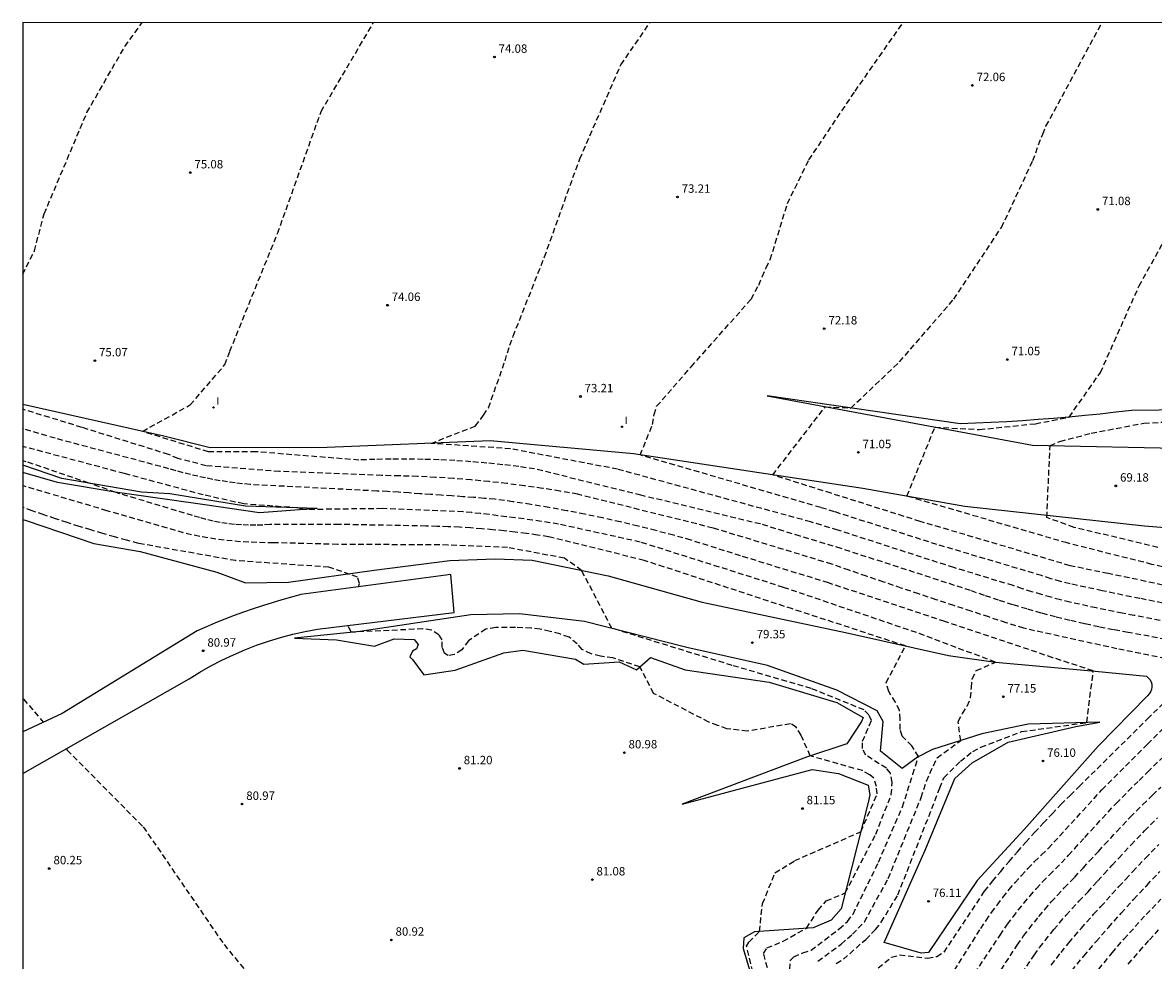
# Model space of a CAD drawing. Units: metres. Extents: x 586244 to 586594, y 4795540 to 4795790.
# Drawn here: x 586244 to 586345, y 4795707 to 4795790 of the extents above; entities that cross this region are included whole.
import ezdxf

# ---------------------------------------------------------------- set-up
doc = ezdxf.new("R2010")
doc.units = ezdxf.units.M
doc.header["$MEASUREMENT"] = 0
doc.linetypes.add('TRAZOS_NORMALES', pattern=[0.75, 0.5, -0.25])
for name, color, linetype in [('010106', 9, 'Continuous'), ('020101', 3, 'Continuous'), ('020107', 3, 'Continuous'), ('020194', 31, 'TRAZOS_NORMALES'), ('020195', 30, 'TRAZOS_NORMALES'), ('020204', 9, 'Continuous'), ('020308', 9, 'Continuous'), ('060110', 9, 'Continuous'), ('060130', 9, 'Continuous'), ('270204', 9, 'Continuous'), ('270304', 9, 'Continuous')]:
    doc.layers.add(name, color=color, linetype=linetype)
doc.styles.add('ARIAL', font='arial.ttf', dxfattribs={"height": 1})
doc.styles.add('ROMANS', font='romans__.ttf', dxfattribs={"height": 1})

# ---------------------------------------------------------------- blocks, each defined once
blk = doc.blocks.new('COTAPU')
blk.add_circle((0, 0), 0.075)
blk = doc.blocks.new('REIND')
blk.add_circle((0, 0), 0.055)

msp = doc.modelspace()

# ---------------------------------------------------------------- linework, layer by layer
at = {"layer": '010106'}
msp.add_lwpolyline([(586244.07, 4795540.1), (586594.06, 4795540.1), (586594.07, 4795790.09), (586244.08, 4795790.1)], close=True, dxfattribs=at)
at = {"layer": '020101'}
for points in [[(586357.53, 4795755.76), (586342.72, 4795755.6), (586341.33, 4795755.44), (586339.95, 4795755.28), (586338.57, 4795755.14), (586337.18, 4795755.01), (586335.8, 4795754.89), (586334.41, 4795754.79), (586333.02, 4795754.69), (586331.64, 4795754.6), (586330.25, 4795754.53), (586328.86, 4795754.47), (586327.47, 4795754.41), (586310.31, 4795756.89)], [(586270.28, 4795746.87), (586263.9, 4795747.08), (586257.16, 4795748.18), (586254.66, 4795748.32), (586247.55, 4795749.56), (586244.08, 4795750.73)], [(586244.08, 4795745.91), (586244.4, 4795745.82), (586250.41, 4795743.77), (586254.52, 4795743.04), (586261.34, 4795741.22), (586263.91, 4795740.27), (586267.72, 4795740.34), (586275.34, 4795741.38), (586282.09, 4795742.26), (586286.12, 4795742.41), (586289.42, 4795742.27), (586296.17, 4795740.88), (586304.53, 4795738.54), (586317.28, 4795735.84), (586326.45, 4795733.8), (586330.63, 4795733.21), (586339.5, 4795732.42), (586344.05, 4795731.98), (586344.22, 4795731.83), (586344.36, 4795731.66), (586344.47, 4795731.46), (586344.53, 4795731.24), (586344.54, 4795731.01), (586344.51, 4795730.79), (586344.43, 4795730.57), (586344.31, 4795730.38), (586344.15, 4795730.22), (586339.76, 4795725.74), (586333.17, 4795718.33), (586328.99, 4795713.78), (586324.67, 4795707.4), (586324.01, 4795707.32), (586320.71, 4795708.27)], [(586268.27, 4795735.35), (586272.01, 4795735.21), (586275.38, 4795734.63), (586277.14, 4795735.29), (586278.9, 4795735.22), (586279.26, 4795734.78), (586279.12, 4795734.41), (586278.75, 4795734.19), (586278.53, 4795733.68), (586278.75, 4795733.46), (586279.78, 4795732.07), (586282.57, 4795732.51), (586286.89, 4795734.05), (586288.58, 4795734.27), (586293.27, 4795733.47), (586294, 4795733.03), (586297.15, 4795733.25), (586298.69, 4795732.52), (586299.94, 4795733.62), (586303.02, 4795732.53), (586310.5, 4795731.43), (586316.51, 4795729.61), (586318.86, 4795728.29), (586318.71, 4795727.92), (586317.4, 4795725.94)], [(586339.9, 4795727.87), (586333.52, 4795727.71), (586329.42, 4795726.83), (586325.02, 4795725.43), (586323.7, 4795724.77), (586322.31, 4795723.75)], [(586302.74, 4795720.58), (586314.32, 4795723.66), (586316.67, 4795723.3), (586319.31, 4795722.28), (586319.45, 4795721.4), (586319.31, 4795720.74), (586316.9, 4795711.28), (586316.02, 4795710.25), (586314.4, 4795709.59), (586309.2, 4795709.22), (586308.25, 4795708.7), (586308.17, 4795707.75), (586309.06, 4795704.74)]]:
    msp.add_lwpolyline(points, dxfattribs=at)
at = {"layer": '020107'}
for points in [[(586310.31, 4795756.89), (586333.92, 4795752.51), (586348.14, 4795752.23), (586357.52, 4795750.25)], [(586354.45, 4795744.45), (586343.89, 4795745.32), (586327.91, 4795747.07), (586318.82, 4795748.67), (586298.43, 4795751.73), (586285.67, 4795752.89), (586271.16, 4795752.29), (586260.75, 4795752.28), (586256.64, 4795753.31), (586244.08, 4795756.14)], [(586270.28, 4795746.87), (586265.15, 4795746.5), (586260.09, 4795747.23), (586252.32, 4795748.32), (586247.18, 4795749.2), (586244.08, 4795750.09)], [(586322.31, 4795723.75), (586320.4, 4795725.28), (586320.62, 4795727.92), (586320.11, 4795728.88), (586316.51, 4795730.71), (586310.35, 4795732.9), (586303.17, 4795734.51), (586294.07, 4795736.84), (586288.28, 4795737.5), (586283.95, 4795737.42), (586274.06, 4795735.95), (586268.27, 4795735.35)], [(586320.71, 4795708.27), (586324.37, 4795716.49), (586327, 4795722.87), (586328.54, 4795724.26), (586331.77, 4795726.1), (586337.78, 4795727.5), (586339.9, 4795727.87)], [(586317.4, 4795725.94), (586313.8, 4795724.76), (586308.01, 4795722.56), (586302.74, 4795720.58)]]:
    msp.add_lwpolyline(points, dxfattribs=at)
at = {"layer": '020194'}
for points, elevation in [([(586244.08, 4795767.71), (586245.12, 4795769.79), (586245.99, 4795773.09), (586249.8, 4795782.11), (586253.17, 4795787.98), (586254.71, 4795790.1)], 76), ([(586348.96, 4795736.21), (586342.95, 4795737.37), (586341.91, 4795737.56), (586339.58, 4795738.04), (586337.25, 4795738.54), (586336.4, 4795738.76), (586335.55, 4795738.98), (586334.71, 4795739.22), (586333.86, 4795739.48), (586333.03, 4795739.74), (586332.19, 4795740.02), (586326.91, 4795741.63), (586316.6, 4795744.95), (586314.17, 4795745.69), (586297.01, 4795750.37), (586287.48, 4795752.19), (586280.39, 4795752.67), (586284.35, 4795754.21), (586285.08, 4795755.17), (586285.52, 4795755.83), (586286.99, 4795760.01), (586287.42, 4795761.4), (586287.72, 4795762.21), (586290.5, 4795769.25), (586293.64, 4795777.98), (586297.3, 4795786.34), (586299.89, 4795790.1)], 74), ([(586349.18, 4795737.73), (586343.48, 4795738.88), (586342.7, 4795739.02), (586340.12, 4795739.57), (586337.26, 4795740.17), (586336.41, 4795740.39), (586335.56, 4795740.63), (586334.73, 4795740.91), (586325.42, 4795743.68), (586316.3, 4795746.59), (586315.08, 4795746.96), (586299.02, 4795751.64), (586300.12, 4795754.36), (586300.26, 4795755.24), (586300.48, 4795755.97), (586303.56, 4795759.49), (586308.9, 4795765.51), (586309.56, 4795766.75), (586309.86, 4795767.49), (586310.22, 4795768.29), (586310.59, 4795769.03), (586312.12, 4795774.01), (586314.03, 4795777.9), (586318.13, 4795783.99), (586322.4, 4795790.09)], 73), ([(586349.88, 4795739.04), (586344.01, 4795740.4), (586340.65, 4795741.09), (586337.26, 4795741.79), (586323.92, 4795745.73), (586316, 4795748.23), (586310.81, 4795749.87), (586315.48, 4795755.93), (586317.76, 4795755.81), (586322.09, 4795759.92), (586326.92, 4795765.5), (586331.17, 4795771.88), (586333.95, 4795777.82), (586334.46, 4795779.22), (586334.83, 4795780.17), (586335.12, 4795780.9), (586340.11, 4795790.09)], 72), ([(586349.87, 4795740.66), (586344.54, 4795741.91), (586336.99, 4795743.81), (586322.75, 4795747.98), (586325.24, 4795754.12), (586329.2, 4795753.9), (586334.18, 4795754.42), (586337.18, 4795755.01), (586339.96, 4795758.97), (586343.4, 4795766.67), (586348.67, 4795776.14)], 71), ([(586346.49, 4795733.38), (586341.43, 4795734.4), (586333.15, 4795736.22), (586331.59, 4795736.72), (586330.03, 4795737.23), (586328.47, 4795737.74), (586326.91, 4795738.25), (586325.36, 4795738.76), (586323.81, 4795739.28), (586322.25, 4795739.8), (586320.7, 4795740.33), (586319.15, 4795740.86), (586317.61, 4795741.39), (586316.06, 4795741.93), (586305.5, 4795745.14), (586293.47, 4795748.14), (586291.9, 4795748.42), (586290.32, 4795748.67), (586288.74, 4795748.89), (586287.16, 4795749.1), (586285.58, 4795749.27), (586283.99, 4795749.42), (586282.4, 4795749.55), (586280.8, 4795749.65), (586279.21, 4795749.73), (586277.62, 4795749.78), (586276.02, 4795749.81), (586266.93, 4795750.17), (586260.4, 4795750.68), (586257.91, 4795751.33), (586257.05, 4795751.68), (586249.35, 4795754.09), (586244.08, 4795755.71)], 76), ([(586316.45, 4795706.42), (586317.1, 4795706.78), (586319.08, 4795708.55), (586319.96, 4795709.43), (586320.47, 4795710.09), (586321.94, 4795712.51), (586325.68, 4795722.02), (586326.03, 4795722.92), (586327.5, 4795724.39), (586328.6, 4795725.27), (586329.33, 4795725.64), (586332.95, 4795727.03), (586338.74, 4795727.84), (586339.33, 4795732.44), (586335.73, 4795733.61), (586326.13, 4795736.82), (586315.78, 4795740.26), (586307.94, 4795742.67), (586303.54, 4795744.06), (586301.98, 4795744.5), (586300.41, 4795744.91), (586298.83, 4795745.31), (586297.26, 4795745.68), (586295.67, 4795746.04), (586294.08, 4795746.37), (586292.49, 4795746.68), (586290.9, 4795746.97), (586289.3, 4795747.24), (586287.69, 4795747.48), (586286.09, 4795747.71), (586285.13, 4795747.78), (586284.18, 4795747.86), (586283.23, 4795747.93), (586282.27, 4795748), (586281.32, 4795748.06), (586280.37, 4795748.13), (586279.42, 4795748.19), (586278.46, 4795748.26), (586277.51, 4795748.32), (586276.55, 4795748.38), (586275.6, 4795748.43), (586264.31, 4795749.01), (586263.64, 4795749.08), (586262.98, 4795749.16), (586262.31, 4795749.25), (586261.65, 4795749.35), (586260.99, 4795749.47), (586260.33, 4795749.6), (586259.67, 4795749.74), (586259.02, 4795749.89), (586258.37, 4795750.06), (586257.72, 4795750.23), (586257.08, 4795750.42), (586246.96, 4795753.12), (586244.08, 4795753.98)], 77), ([(586314.83, 4795706.63), (586316.91, 4795708.14), (586317.9, 4795709.02), (586318.96, 4795710.12), (586321.09, 4795713.97), (586324.02, 4795721.18), (586324.48, 4795722.64), (586325.43, 4795724.69), (586327.53, 4795726.23), (586327.31, 4795727.92), (586327.68, 4795728.65), (586328.12, 4795729.31), (586328.41, 4795730.04), (586328.48, 4795730.92), (586328.56, 4795731.73), (586328.92, 4795732.46), (586330.63, 4795733.21), (586323.59, 4795735.84), (586311.78, 4795739.86), (586299.02, 4795743.89), (586291.76, 4795745.49), (586290.99, 4795745.61), (586290.22, 4795745.73), (586289.45, 4795745.84), (586288.68, 4795745.95), (586287.9, 4795746.05), (586287.13, 4795746.15), (586286.36, 4795746.24), (586285.58, 4795746.34), (586284.81, 4795746.42), (586284.03, 4795746.51), (586283.26, 4795746.58), (586276.07, 4795746.87), (586269.07, 4795746.78), (586268.58, 4795746.93), (586263.74, 4795747.29), (586260.15, 4795748.09), (586253.11, 4795749.99), (586244.08, 4795752.4)], 78), ([(586312.32, 4795705.89), (586312.39, 4795706.7), (586312.69, 4795706.99), (586313.49, 4795707.36), (586314.23, 4795707.58), (586316.72, 4795709.49), (586317.45, 4795710.15), (586317.96, 4795710.81), (586320.23, 4795715.43), (586322.35, 4795720.34), (586323.28, 4795723.26), (586323.78, 4795724.81), (586323.19, 4795725.76), (586322.31, 4795726.64), (586322.16, 4795727.23), (586322.16, 4795728.11), (586322.09, 4795728.91), (586321.72, 4795729.65), (586321.13, 4795730.6), (586320.91, 4795731.4), (586322.62, 4795734.65), (586312.57, 4795737.94), (586299.37, 4795742.26), (586290.87, 4795744.37), (586289.88, 4795744.52), (586288.89, 4795744.66), (586287.9, 4795744.78), (586286.91, 4795744.89), (586285.92, 4795744.99), (586284.92, 4795745.07), (586283.93, 4795745.15), (586282.93, 4795745.21), (586281.93, 4795745.26), (586280.94, 4795745.29), (586279.94, 4795745.32), (586272.24, 4795745.46), (586266.08, 4795745.45), (586265.45, 4795745.41), (586264.81, 4795745.39), (586264.18, 4795745.39), (586263.54, 4795745.42), (586262.91, 4795745.47), (586262.28, 4795745.54), (586261.65, 4795745.64), (586261.03, 4795745.76), (586260.41, 4795745.9), (586259.8, 4795746.07), (586259.19, 4795746.25), (586252.32, 4795748.32), (586249.97, 4795749.14), (586244.4, 4795751.04), (586244.08, 4795751.13)], 79), ([(586273.96, 4795739.9), (586274.03, 4795740.2), (586273.88, 4795740.78), (586271.31, 4795741.66), (586263.03, 4795742.24), (586254.38, 4795743.77), (586253.31, 4795744.06), (586252.26, 4795744.35), (586251.2, 4795744.65), (586250.15, 4795744.97), (586249.1, 4795745.29), (586248.05, 4795745.62), (586247.01, 4795745.97), (586245.97, 4795746.32), (586244.93, 4795746.68), (586244.08, 4795746.98)], 81), ([(586309.58, 4795703.48), (586308.47, 4795707.95), (586308.69, 4795708.32), (586309.62, 4795709.25), (586309.91, 4795711.74), (586311.01, 4795714.46), (586312.77, 4795715.56), (586318.65, 4795718.13), (586320.11, 4795721.5), (586320.03, 4795722.16), (586319.81, 4795722.9), (586319.45, 4795723.19), (586318.79, 4795723.56), (586314.15, 4795724.87), (586313.34, 4795726.71), (586312.9, 4795727.44), (586312.39, 4795727.73), (586308.57, 4795727.07), (586306.74, 4795727.29), (586305.93, 4795727.58), (586305.13, 4795727.87), (586300.21, 4795730.43), (586299, 4795732.79), (586296.58, 4795733.59), (586295.48, 4795733.74), (586294.67, 4795733.96), (586293.86, 4795734.33), (586293.42, 4795734.84), (586292.69, 4795735.42), (586291.88, 4795735.72), (586291, 4795735.94), (586290.12, 4795736.16), (586289.32, 4795736.23), (586287.92, 4795736.3), (586286.16, 4795736.3), (586285.28, 4795736.15), (586283.75, 4795735.12), (586283.16, 4795734.32), (586282.5, 4795733.88), (586281.91, 4795733.8), (586281.62, 4795734.02), (586281.4, 4795734.53), (586281.4, 4795735.19), (586281.11, 4795735.63), (586280.45, 4795736.07), (586279.68, 4795736.17), (586273.3, 4795735.87), (586273.08, 4795736.38), (586273.11, 4795736.49)], 81), ([(586320.2, 4795706.01), (586321.37, 4795706.96), (586322.1, 4795707.18), (586324.59, 4795706.89), (586325.4, 4795707.04), (586326.06, 4795707.41), (586329.65, 4795712.83), (586330.36, 4795713.72), (586331.09, 4795714.6), (586331.83, 4795715.48), (586332.58, 4795716.34), (586333.33, 4795717.2), (586334.1, 4795718.05), (586334.87, 4795718.88), (586335.66, 4795719.71), (586336.45, 4795720.54), (586337.26, 4795721.35), (586338.07, 4795722.15), (586344.15, 4795728.17), (586347.23, 4795731.18)], 76), ([(586244.08, 4795729.98), (586244.16, 4795729.92), (586245.91, 4795727.87)], 81), ([(586247.94, 4795725.51), (586248.05, 4795725.38), (586254.8, 4795718.57), (586261.99, 4795708.09), (586276.04, 4795691.08), (586282.17, 4795684.48)], 81), ([(586328.37, 4795704.93), (586331.04, 4795708.94), (586331.7, 4795709.9), (586332.19, 4795710.56), (586333.15, 4795711.77), (586333.69, 4795712.41), (586334.26, 4795713.05), (586334.82, 4795713.67), (586335.42, 4795714.3), (586336.49, 4795715.35), (586337.12, 4795716.04), (586337.65, 4795716.62), (586338.57, 4795717.62), (586339.1, 4795718.2), (586340.14, 4795719.33), (586341.36, 4795720.64), (586342.44, 4795721.73), (586343.4, 4795722.68), (586344.16, 4795723.43), (586346.22, 4795725.44)], 74), ([(586329.89, 4795703.95), (586332.56, 4795708.05), (586333.13, 4795708.86), (586333.62, 4795709.5), (586334.48, 4795710.59), (586335.01, 4795711.21), (586335.59, 4795711.88), (586336.13, 4795712.48), (586336.73, 4795713.13), (586337.66, 4795714.06), (586338.42, 4795714.89), (586338.97, 4795715.5), (586339.78, 4795716.38), (586340.34, 4795716.99), (586341.42, 4795718.14), (586342.62, 4795719.43), (586343.73, 4795720.54), (586344.59, 4795721.38), (586345.33, 4795722.1)], 73), ([(586331.34, 4795703.04), (586334.08, 4795707.16), (586334.55, 4795707.83), (586335.04, 4795708.45), (586335.82, 4795709.42), (586336.33, 4795710.02), (586336.91, 4795710.7), (586337.44, 4795711.29), (586338.05, 4795711.96), (586338.83, 4795712.76), (586339.71, 4795713.74), (586340.29, 4795714.38), (586341, 4795715.15), (586341.59, 4795715.78), (586342.69, 4795716.96), (586343.89, 4795718.21), (586345.03, 4795719.35)], 72), ([(586335.59, 4795706.27), (586336.46, 4795707.39), (586337.15, 4795708.24), (586337.65, 4795708.83), (586338.24, 4795709.53), (586338.75, 4795710.1), (586339.36, 4795710.79), (586340.01, 4795711.47), (586341.01, 4795712.59), (586341.61, 4795713.25), (586342.22, 4795713.91), (586342.83, 4795714.57), (586343.97, 4795715.77), (586345.15, 4795717)], 71), ([(586339.81, 4795705.9), (586341, 4795707.35), (586342.06, 4795708.57), (586343.06, 4795709.69), (586344.03, 4795710.77), (586345.34, 4795712.12)], 69), ([(586342.43, 4795706.35), (586343.44, 4795707.51), (586344.32, 4795708.5), (586345.14, 4795709.41)], 68)]:
    msp.add_lwpolyline(points, dxfattribs=dict(at, elevation=elevation))
at = {"layer": '020195'}
for points, elevation in [([(586348.73, 4795734.69), (586342.42, 4795735.86), (586341.12, 4795736.09), (586339.83, 4795736.35), (586339.05, 4795736.52), (586338.54, 4795736.63), (586337.25, 4795736.92), (586335.97, 4795737.24), (586334.7, 4795737.58), (586333.43, 4795737.94), (586332.16, 4795738.32), (586330.91, 4795738.72), (586329.66, 4795739.14), (586328.41, 4795739.58), (586316.9, 4795743.31), (586313.25, 4795744.42), (586309.71, 4795745.5), (586299.08, 4795748.06), (586289.62, 4795750.4), (586288.21, 4795750.6), (586286.8, 4795750.77), (586285.38, 4795750.92), (586283.96, 4795751.04), (586282.54, 4795751.14), (586281.12, 4795751.21), (586279.7, 4795751.25), (586278.27, 4795751.28), (586276.85, 4795751.27), (586275.42, 4795751.24), (586274, 4795751.19), (586264.84, 4795751.92), (586260.61, 4795751.91), (586254.74, 4795753.74), (586258.99, 4795756.09), (586262.07, 4795759.68), (586262.51, 4795760.86), (586266.75, 4795771.34), (586270.63, 4795782.19), (586275.29, 4795790.1)], 75), ([(586345.07, 4795743.42), (586337.62, 4795745.2), (586335.2, 4795746.08), (586335.48, 4795752.48), (586336.36, 4795752.85), (586339.15, 4795753.58), (586343.84, 4795754.47), (586349.71, 4795754.76)], 70), ([(586310.73, 4795704.58), (586310, 4795707.29), (586310.29, 4795707.8), (586311.75, 4795708.39), (586313.81, 4795709.55), (586314.84, 4795711.16), (586315.57, 4795711.97), (586317.26, 4795712.69), (586319.97, 4795717.9), (586321.36, 4795721.42), (586321.43, 4795722.52), (586321.28, 4795723.33), (586320.92, 4795723.77), (586319.08, 4795724.94), (586318.79, 4795725.53), (586318.79, 4795726.18), (586319.59, 4795728.02), (586319.37, 4795728.53), (586318.93, 4795728.97), (586314.24, 4795730.87), (586307.2, 4795732.92), (586296.5, 4795736.22), (586293.81, 4795741.37), (586292.27, 4795742.46), (586287.21, 4795743.41), (586281.93, 4795743.63), (586272.1, 4795743.69), (586266.39, 4795743.83), (586265.65, 4795743.83), (586264.92, 4795743.85), (586264.19, 4795743.88), (586263.46, 4795743.92), (586262.73, 4795743.99), (586262, 4795744.07), (586261.27, 4795744.16), (586260.55, 4795744.27), (586259.83, 4795744.4), (586259.11, 4795744.55), (586258.39, 4795744.71), (586251.57, 4795746.68), (586244.08, 4795748.91)], 80), ([(586326.17, 4795704.54), (586329.32, 4795709.52), (586329.79, 4795710.23), (586330.27, 4795710.93), (586330.77, 4795711.61), (586331.29, 4795712.29), (586331.82, 4795712.95), (586332.37, 4795713.6), (586332.93, 4795714.23), (586333.51, 4795714.86), (586334.1, 4795715.47), (586334.71, 4795716.06), (586335.32, 4795716.64), (586340.09, 4795721.85), (586344.16, 4795725.93), (586346.24, 4795728.01)], 75), ([(586337.41, 4795705.76), (586338.48, 4795707.06), (586339.57, 4795708.35), (586340.68, 4795709.62), (586341.8, 4795710.88), (586342.93, 4795712.13), (586344.08, 4795713.36), (586345.24, 4795714.59)], 70)]:
    msp.add_lwpolyline(points, dxfattribs=dict(at, elevation=elevation))
at = {"layer": '060110'}
for points in [[(586282.18, 4795741), (586268.84, 4795739.22), (586267.98, 4795739), (586267.12, 4795738.76), (586266.27, 4795738.5), (586265.42, 4795738.23), (586264.57, 4795737.95), (586263.73, 4795737.66), (586262.9, 4795737.35), (586262.07, 4795737.03), (586261.24, 4795736.7), (586260.42, 4795736.35), (586259.61, 4795735.99), (586247.59, 4795728.65), (586244.08, 4795727.02)], [(586244.08, 4795723.32), (586258.88, 4795731.74), (586259.83, 4795732.33), (586260.81, 4795732.88), (586261.8, 4795733.39), (586262.82, 4795733.87), (586263.85, 4795734.32), (586264.89, 4795734.72), (586265.96, 4795735.08), (586267.03, 4795735.41), (586268.11, 4795735.7), (586269.21, 4795735.94), (586270.31, 4795736.15), (586282.48, 4795737.62)]]:
    msp.add_lwpolyline(points, dxfattribs=at)
at = {"layer": '060130'}
msp.add_lwpolyline([(586282.48, 4795737.62), (586282.18, 4795741)], dxfattribs=at)

# ---------------------------------------------------------------- block references
at = {"layer": '020204'}
for p in [(586286.05, 4795787.04, 74.08), (586328.57, 4795784.51, 72.06), (586258.99, 4795776.76, 75.08), (586302.33, 4795774.59, 73.21), (586339.73, 4795773.48, 71.08), (586276.54, 4795764.96, 74.06), (586315.39, 4795762.87, 72.18), (586250.5, 4795760.03, 75.07), (586331.68, 4795760.13, 71.05), (586293.7, 4795756.84, 73.21), (586318.43, 4795751.87, 71.05), (586341.33, 4795748.89, 69.18), (586260.14, 4795734.22, 80.97), (586309, 4795734.95, 79.35), (586331.32, 4795730.13, 77.15), (586297.61, 4795725.16, 80.98), (586334.85, 4795724.42, 76.1), (586282.95, 4795723.76, 81.2), (586263.59, 4795720.59, 80.97), (586313.45, 4795720.19, 81.15), (586246.44, 4795714.85, 80.25), (586294.76, 4795713.87, 81.08), (586324.67, 4795711.94, 76.11), (586276.88, 4795708.5, 80.92)]:
    msp.add_blockref('COTAPU', p, dxfattribs=at)
at = {"layer": '270204'}
for p in [(586261.05, 4795755.87, 74.63), (586297.4, 4795754.15, 73.27)]:
    msp.add_blockref('REIND', p, dxfattribs=at)

# ---------------------------------------------------------------- texts
at = {"layer": '020308', "style": 'ARIAL'}
for s, p in [('74.08', (586286.42, 4795787.41)), ('72.06', (586328.95, 4795784.89)), ('75.08', (586259.36, 4795777.13)), ('73.21', (586302.71, 4795774.96)), ('71.08', (586340.1, 4795773.86)), ('74.06', (586276.91, 4795765.34)), ('72.18', (586315.77, 4795763.25)), ('75.07', (586250.87, 4795760.41)), ('71.05', (586332.05, 4795760.51)), ('73.21', (586294.07, 4795757.21)), ('71.05', (586318.8, 4795752.24)), ('69.18', (586341.71, 4795749.27)), ('80.97', (586260.51, 4795734.59)), ('79.35', (586309.38, 4795735.33)), ('77.15', (586331.7, 4795730.51)), ('80.98', (586297.98, 4795725.54)), ('76.10', (586335.22, 4795724.79)), ('81.20', (586283.32, 4795724.13)), ('80.97', (586263.97, 4795720.96)), ('81.15', (586313.82, 4795720.57)), ('80.25', (586246.82, 4795715.23)), ('81.08', (586295.13, 4795714.24)), ('76.11', (586325.04, 4795712.32)), ('80.92', (586277.25, 4795708.88))]:
    msp.add_text(s, height=0.75, dxfattribs=at).set_placement(p)
at = {"layer": '270304', "style": 'ROMANS'}
for p in [(586261.3, 4795756.12), (586297.65, 4795754.4)]:
    msp.add_text('I', height=0.65, dxfattribs=at).set_placement(p)

doc.saveas('drawing.dxf')
